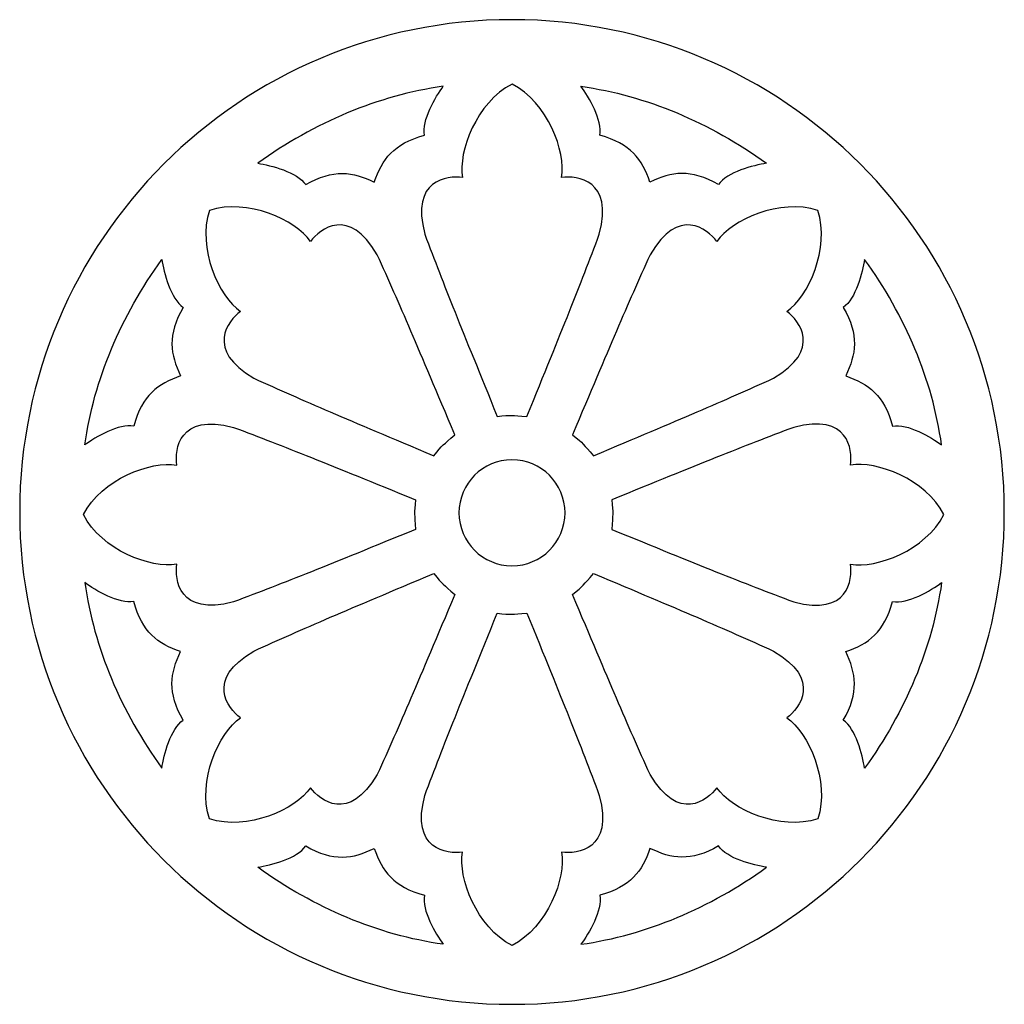
# Model space of a CAD drawing. Units: millimetres. Extents: x -187 to 43, y -115 to 132.
# Drawn here: x -187 to -114, y -29 to 45 of the extents above; entities that cross this region are included whole.
import ezdxf

# ---------------------------------------------------------------- set-up
doc = ezdxf.new("R2010")
doc.units = ezdxf.units.MM
doc.header["$MEASUREMENT"] = 0
doc.layers.add('layer 1', color=7, linetype='Continuous')

msp = doc.modelspace()

# ---------------------------------------------------------------- linework, layer by layer
at = {"layer": 'layer 1'}
msp.add_open_spline([(-113.5942, 7.8585), (-113.5942, -12.486), (-130.0868, -28.9786), (-150.4314, -28.9786), (-150.4314, -28.9786), (-170.7759, -28.9786), (-187.2685, -12.486), (-187.2685, 7.8585), (-187.2685, 7.8585), (-187.2685, 28.2031), (-170.7759, 44.6957), (-150.4314, 44.6957), (-150.4314, 44.6957), (-130.0867, 44.6957), (-113.5942, 28.2031), (-113.5942, 7.8585)], degree=3, knots=[0, 0, 0, 0, 0.2, 0.2, 0.2, 0.2, 0.4, 0.4, 0.4, 0.4, 0.6, 0.6, 0.6, 0.6, 1, 1, 1, 1], dxfattribs=at)
at = {"layer": 'layer 1', "color": 7}
for points, knots in [([(-151.5364, 15.0138), (-154.1876, 21.5313), (-155.5039, 24.754), (-156.9539, 28.6402), (-156.9539, 28.6402), (-158.0409, 32.7495), (-155.2838, 33.0399), (-154.1335, 32.887), (-154.1335, 32.887), (-154.479, 34.8119), (-153.0797, 38.5128), (-150.4255, 39.8764), (-150.4255, 39.8764), (-147.7713, 38.5128), (-146.372, 34.8118), (-146.7176, 32.887), (-146.7176, 32.887), (-145.5672, 33.0399), (-142.8101, 32.7495), (-143.8971, 28.6402), (-143.8971, 28.6402), (-145.3471, 24.754), (-146.6634, 21.5313), (-149.3146, 15.0138), (-149.3146, 15.0138), (-150.4758, 15.084), (-150.4758, 15.1388), (-151.5365, 15.0138), (-151.5365, 15.0138), (-151.5365, 15.0138), (-151.5364, 15.0138), (-151.5364, 15.0138)], [0, 0, 0, 0, 0.1111111, 0.1111111, 0.1111111, 0.1111111, 0.2222222, 0.2222222, 0.2222222, 0.2222222, 0.3333333, 0.3333333, 0.3333333, 0.3333333, 0.4444444, 0.4444444, 0.4444444, 0.4444444, 0.5555556, 0.5555556, 0.5555556, 0.5555556, 0.6666667, 0.6666667, 0.6666667, 0.6666667, 0.7777778, 0.7777778, 0.7777778, 0.7777778, 1, 1, 1, 1]), ([(-155.5718, 39.7124), (-156.1607, 38.9232), (-157.2, 37.1498), (-156.9825, 36.048), (-156.9825, 36.048), (-159.3021, 35.4229), (-160.1407, 34.2468), (-160.7376, 32.5438), (-160.7376, 32.5438), (-162.3595, 33.3154), (-163.7841, 33.5541), (-165.8664, 32.3558), (-165.8664, 32.3558), (-166.4917, 33.2886), (-168.4804, 33.8077), (-169.4549, 33.9493), (-169.4549, 33.9493), (-165.2121, 37.0034), (-160.4719, 39.0248), (-155.5718, 39.7124)], [0, 0, 0, 0, 0.1666667, 0.1666667, 0.1666667, 0.1666667, 0.3333333, 0.3333333, 0.3333333, 0.3333333, 0.5, 0.5, 0.5, 0.5, 0.6666667, 0.6666667, 0.6666667, 0.6666667, 1, 1, 1, 1]), ([(-145.2726, 39.7124), (-144.6837, 38.9232), (-143.6444, 37.1498), (-143.8619, 36.048), (-143.8619, 36.048), (-141.5423, 35.4229), (-140.7037, 34.2468), (-140.1068, 32.5438), (-140.1068, 32.5438), (-138.4849, 33.3154), (-137.0603, 33.5541), (-134.978, 32.3558), (-134.978, 32.3558), (-134.3527, 33.2886), (-132.364, 33.8077), (-131.3895, 33.9493), (-131.3895, 33.9493), (-135.6324, 37.0034), (-140.3725, 39.0248), (-145.2726, 39.7124)], [0, 0, 0, 0, 0.1666667, 0.1666667, 0.1666667, 0.1666667, 0.3333333, 0.3333333, 0.3333333, 0.3333333, 0.5, 0.5, 0.5, 0.5, 0.6666667, 0.6666667, 0.6666667, 0.6666667, 1, 1, 1, 1]), ([(-156.28, 12.0643), (-162.7632, 14.7982), (-165.9728, 16.1462), (-169.7461, 17.8689), (-169.7461, 17.8689), (-173.4204, 20.006), (-171.6762, 22.1609), (-170.7546, 22.8662), (-170.7546, 22.8662), (-172.3601, 23.9829), (-173.9875, 27.5894), (-173.075, 30.4304), (-173.075, 30.4304), (-170.2339, 31.3429), (-166.6274, 29.7155), (-165.5108, 28.11), (-165.5108, 28.11), (-164.8055, 29.0316), (-162.6506, 30.7759), (-160.5135, 27.1015), (-160.5135, 27.1015), (-158.7908, 23.3282), (-157.4428, 20.1187), (-154.7089, 13.6354), (-154.7089, 13.6354), (-155.5796, 12.864), (-155.6184, 12.9028), (-156.28, 12.0643)], [0, 0, 0, 0, 0.125, 0.125, 0.125, 0.125, 0.25, 0.25, 0.25, 0.25, 0.375, 0.375, 0.375, 0.375, 0.5, 0.5, 0.5, 0.5, 0.625, 0.625, 0.625, 0.625, 0.75, 0.75, 0.75, 0.75, 1, 1, 1, 1]), ([(-145.9047, 13.6354), (-143.1708, 20.1186), (-141.8228, 23.3282), (-140.1001, 27.1015), (-140.1001, 27.1015), (-137.9629, 30.7759), (-135.8081, 29.0316), (-135.1028, 28.11), (-135.1028, 28.11), (-133.986, 29.7155), (-130.3796, 31.3429), (-127.5386, 30.4304), (-127.5386, 30.4304), (-126.6261, 27.5894), (-128.2535, 23.9829), (-129.859, 22.8662), (-129.859, 22.8662), (-128.9374, 22.1609), (-127.1931, 20.006), (-130.8675, 17.8689), (-130.8675, 17.8689), (-134.6408, 16.1463), (-137.8503, 14.7982), (-144.3336, 12.0643), (-144.3336, 12.0643), (-145.105, 12.9351), (-145.0662, 12.9738), (-145.9047, 13.6354)], [0, 0, 0, 0, 0.125, 0.125, 0.125, 0.125, 0.25, 0.25, 0.25, 0.25, 0.375, 0.375, 0.375, 0.375, 0.5, 0.5, 0.5, 0.5, 0.625, 0.625, 0.625, 0.625, 0.75, 0.75, 0.75, 0.75, 1, 1, 1, 1]), ([(-182.3961, 12.8759), (-181.6069, 13.4648), (-179.8336, 14.5041), (-178.7318, 14.2865), (-178.7318, 14.2865), (-178.1067, 16.6062), (-176.9305, 17.4448), (-175.2276, 18.0417), (-175.2276, 18.0417), (-175.9991, 19.6636), (-176.2378, 21.0882), (-175.0395, 23.1704), (-175.0395, 23.1704), (-175.9724, 23.7958), (-176.4914, 25.7845), (-176.6331, 26.759), (-176.6331, 26.759), (-179.6872, 22.5161), (-181.7085, 17.7759), (-182.3961, 12.8759)], [0, 0, 0, 0, 0.1666667, 0.1666667, 0.1666667, 0.1666667, 0.3333333, 0.3333333, 0.3333333, 0.3333333, 0.5, 0.5, 0.5, 0.5, 0.6666667, 0.6666667, 0.6666667, 0.6666667, 1, 1, 1, 1]), ([(-118.287, 12.8759), (-119.0761, 13.4648), (-120.8495, 14.5041), (-121.9513, 14.2865), (-121.9513, 14.2865), (-122.5764, 16.6062), (-123.7525, 17.4448), (-125.4555, 18.0417), (-125.4555, 18.0417), (-124.684, 19.6636), (-124.4453, 21.0882), (-125.6436, 23.1704), (-125.6436, 23.1704), (-124.7107, 23.7958), (-124.1916, 25.7845), (-124.05, 26.759), (-124.05, 26.759), (-120.9959, 22.5161), (-118.9746, 17.7759), (-118.287, 12.8759)], [0, 0, 0, 0, 0.1666667, 0.1666667, 0.1666667, 0.1666667, 0.3333333, 0.3333333, 0.3333333, 0.3333333, 0.5, 0.5, 0.5, 0.5, 0.6666667, 0.6666667, 0.6666667, 0.6666667, 1, 1, 1, 1]), ([(-157.6432, 8.7731), (-164.1607, 11.4243), (-167.3834, 12.7406), (-171.2696, 14.1906), (-171.2696, 14.1906), (-175.379, 15.2776), (-175.6693, 12.5205), (-175.5164, 11.3702), (-175.5164, 11.3702), (-177.4413, 11.7157), (-181.1422, 10.3164), (-182.5059, 7.6622), (-182.5059, 7.6622), (-181.1422, 5.008), (-177.4412, 3.6087), (-175.5164, 3.9543), (-175.5164, 3.9543), (-175.6693, 2.8039), (-175.379, 0.0468), (-171.2696, 1.1338), (-171.2696, 1.1338), (-167.3834, 2.5838), (-164.1607, 3.9001), (-157.6432, 6.5513), (-157.6432, 6.5513), (-157.7134, 7.7125), (-157.7683, 7.7125), (-157.6432, 8.7732), (-157.6432, 8.7732), (-157.6432, 8.7732), (-157.6432, 8.7731), (-157.6432, 8.7731)], [0, 0, 0, 0, 0.1111111, 0.1111111, 0.1111111, 0.1111111, 0.2222222, 0.2222222, 0.2222222, 0.2222222, 0.3333333, 0.3333333, 0.3333333, 0.3333333, 0.4444444, 0.4444444, 0.4444444, 0.4444444, 0.5555556, 0.5555556, 0.5555556, 0.5555556, 0.6666667, 0.6666667, 0.6666667, 0.6666667, 0.7777778, 0.7777778, 0.7777778, 0.7777778, 1, 1, 1, 1]), ([(-142.9703, 8.7731), (-136.4527, 11.4243), (-133.2301, 12.7406), (-129.3439, 14.1906), (-129.3439, 14.1906), (-125.2345, 15.2776), (-124.9441, 12.5205), (-125.097, 11.3702), (-125.097, 11.3702), (-123.1722, 11.7157), (-119.4713, 10.3164), (-118.1076, 7.6622), (-118.1076, 7.6622), (-119.4713, 5.008), (-123.1722, 3.6087), (-125.097, 3.9543), (-125.097, 3.9543), (-124.9441, 2.8039), (-125.2345, 0.0468), (-129.3439, 1.1338), (-129.3439, 1.1338), (-133.2301, 2.5838), (-136.4527, 3.9001), (-142.9703, 6.5513), (-142.9703, 6.5513), (-142.9, 7.7125), (-142.8452, 7.7125), (-142.9703, 8.7732), (-142.9703, 8.7732), (-142.9703, 8.7732), (-142.9703, 8.7731), (-142.9703, 8.7731)], [0, 0, 0, 0, 0.1111111, 0.1111111, 0.1111111, 0.1111111, 0.2222222, 0.2222222, 0.2222222, 0.2222222, 0.3333333, 0.3333333, 0.3333333, 0.3333333, 0.4444444, 0.4444444, 0.4444444, 0.4444444, 0.5555556, 0.5555556, 0.5555556, 0.5555556, 0.6666667, 0.6666667, 0.6666667, 0.6666667, 0.7777778, 0.7777778, 0.7777778, 0.7777778, 1, 1, 1, 1]), ([(-146.4639, 7.799), (-146.4639, 5.6079), (-148.2402, 3.8316), (-150.4314, 3.8316), (-150.4314, 3.8316), (-152.6225, 3.8316), (-154.3988, 5.6078), (-154.3988, 7.799), (-154.3988, 7.799), (-154.3988, 9.9901), (-152.6225, 11.7664), (-150.4314, 11.7664), (-150.4314, 11.7664), (-148.2402, 11.7664), (-146.4639, 9.9901), (-146.4639, 7.799)], [0, 0, 0, 0, 0.2, 0.2, 0.2, 0.2, 0.4, 0.4, 0.4, 0.4, 0.6, 0.6, 0.6, 0.6, 1, 1, 1, 1]), ([(-156.28, 3.26), (-162.7632, 0.5262), (-165.9728, -0.8219), (-169.7461, -2.5446), (-169.7461, -2.5446), (-173.4204, -4.6817), (-171.6762, -6.8366), (-170.7546, -7.5419), (-170.7546, -7.5419), (-172.3601, -8.6586), (-173.9875, -12.265), (-173.075, -15.106), (-173.075, -15.106), (-170.2339, -16.0186), (-166.6274, -14.3911), (-165.5108, -12.7857), (-165.5108, -12.7857), (-164.8055, -13.7072), (-162.6506, -15.4515), (-160.5135, -11.7772), (-160.5135, -11.7772), (-158.7908, -8.0039), (-157.4428, -4.7944), (-154.7089, 1.6889), (-154.7089, 1.6889), (-155.5796, 2.4603), (-155.6184, 2.4216), (-156.28, 3.26)], [0, 0, 0, 0, 0.125, 0.125, 0.125, 0.125, 0.25, 0.25, 0.25, 0.25, 0.375, 0.375, 0.375, 0.375, 0.5, 0.5, 0.5, 0.5, 0.625, 0.625, 0.625, 0.625, 0.75, 0.75, 0.75, 0.75, 1, 1, 1, 1]), ([(-145.9046, 1.6889), (-143.1707, -4.7943), (-141.8227, -8.0039), (-140.1, -11.7772), (-140.1, -11.7772), (-137.9629, -15.4515), (-135.808, -13.7073), (-135.1027, -12.7857), (-135.1027, -12.7857), (-133.986, -14.3911), (-130.3795, -16.0186), (-127.5385, -15.106), (-127.5385, -15.106), (-126.626, -12.265), (-128.2534, -8.6585), (-129.8589, -7.5419), (-129.8589, -7.5419), (-128.9373, -6.8366), (-127.193, -4.6817), (-130.8674, -2.5446), (-130.8674, -2.5446), (-134.6407, -0.8219), (-137.8502, 0.5261), (-144.3335, 3.26), (-144.3335, 3.26), (-145.1049, 2.3893), (-145.0661, 2.3505), (-145.9046, 1.6889)], [0, 0, 0, 0, 0.125, 0.125, 0.125, 0.125, 0.25, 0.25, 0.25, 0.25, 0.375, 0.375, 0.375, 0.375, 0.5, 0.5, 0.5, 0.5, 0.625, 0.625, 0.625, 0.625, 0.75, 0.75, 0.75, 0.75, 1, 1, 1, 1]), ([(-182.3961, 2.5767), (-181.6069, 1.9878), (-179.8336, 0.9485), (-178.7318, 1.1661), (-178.7318, 1.1661), (-178.1067, -1.1536), (-176.9305, -1.9922), (-175.2276, -2.5891), (-175.2276, -2.5891), (-175.9991, -4.211), (-176.2378, -5.6356), (-175.0395, -7.7178), (-175.0395, -7.7178), (-175.9724, -8.3432), (-176.4914, -10.3319), (-176.6331, -11.3064), (-176.6331, -11.3064), (-179.6872, -7.0635), (-181.7085, -2.3234), (-182.3961, 2.5767)], [0, 0, 0, 0, 0.1666667, 0.1666667, 0.1666667, 0.1666667, 0.3333333, 0.3333333, 0.3333333, 0.3333333, 0.5, 0.5, 0.5, 0.5, 0.6666667, 0.6666667, 0.6666667, 0.6666667, 1, 1, 1, 1]), ([(-118.287, 2.5767), (-119.0761, 1.9878), (-120.8495, 0.9485), (-121.9513, 1.1661), (-121.9513, 1.1661), (-122.5764, -1.1536), (-123.7525, -1.9922), (-125.4555, -2.5891), (-125.4555, -2.5891), (-124.684, -4.211), (-124.4453, -5.6356), (-125.6436, -7.7178), (-125.6436, -7.7178), (-124.7107, -8.3432), (-124.1916, -10.3319), (-124.05, -11.3064), (-124.05, -11.3064), (-120.9959, -7.0635), (-118.9746, -2.3234), (-118.287, 2.5767)], [0, 0, 0, 0, 0.1666667, 0.1666667, 0.1666667, 0.1666667, 0.3333333, 0.3333333, 0.3333333, 0.3333333, 0.5, 0.5, 0.5, 0.5, 0.6666667, 0.6666667, 0.6666667, 0.6666667, 1, 1, 1, 1]), ([(-151.5364, 0.2831), (-154.1876, -6.2345), (-155.5039, -9.4572), (-156.9539, -13.3434), (-156.9539, -13.3434), (-158.0409, -17.4527), (-155.2838, -17.7431), (-154.1335, -17.5902), (-154.1335, -17.5902), (-154.479, -19.5151), (-153.0797, -23.2159), (-150.4255, -24.5796), (-150.4255, -24.5796), (-147.7713, -23.2159), (-146.372, -19.515), (-146.7176, -17.5902), (-146.7176, -17.5902), (-145.5672, -17.7431), (-142.8101, -17.4527), (-143.8971, -13.3434), (-143.8971, -13.3434), (-145.3471, -9.4572), (-146.6634, -6.2345), (-149.3146, 0.2831), (-149.3146, 0.2831), (-150.4758, 0.2128), (-150.4758, 0.158), (-151.5365, 0.2831), (-151.5365, 0.2831), (-151.5365, 0.2831), (-151.5364, 0.2831), (-151.5364, 0.2831)], [0, 0, 0, 0, 0.1111111, 0.1111111, 0.1111111, 0.1111111, 0.2222222, 0.2222222, 0.2222222, 0.2222222, 0.3333333, 0.3333333, 0.3333333, 0.3333333, 0.4444444, 0.4444444, 0.4444444, 0.4444444, 0.5555556, 0.5555556, 0.5555556, 0.5555556, 0.6666667, 0.6666667, 0.6666667, 0.6666667, 0.7777778, 0.7777778, 0.7777778, 0.7777778, 1, 1, 1, 1]), ([(-155.5718, -24.4861), (-156.1607, -23.6969), (-157.2, -21.9235), (-156.9825, -20.8217), (-156.9825, -20.8217), (-159.3021, -20.1967), (-160.1407, -19.0205), (-160.7376, -17.3175), (-160.7376, -17.3175), (-162.3595, -18.0891), (-163.7841, -18.3278), (-165.8664, -17.1295), (-165.8664, -17.1295), (-166.4917, -18.0623), (-168.4804, -18.5814), (-169.4549, -18.7231), (-169.4549, -18.7231), (-165.2121, -21.7771), (-160.4719, -23.7985), (-155.5718, -24.4861)], [0, 0, 0, 0, 0.1666667, 0.1666667, 0.1666667, 0.1666667, 0.3333333, 0.3333333, 0.3333333, 0.3333333, 0.5, 0.5, 0.5, 0.5, 0.6666667, 0.6666667, 0.6666667, 0.6666667, 1, 1, 1, 1]), ([(-145.2726, -24.4861), (-144.6837, -23.6969), (-143.6444, -21.9235), (-143.8619, -20.8217), (-143.8619, -20.8217), (-141.5423, -20.1967), (-140.7037, -19.0205), (-140.1068, -17.3175), (-140.1068, -17.3175), (-138.4849, -18.0891), (-137.0603, -18.3278), (-134.978, -17.1295), (-134.978, -17.1295), (-134.3527, -18.0623), (-132.364, -18.5814), (-131.3895, -18.7231), (-131.3895, -18.7231), (-135.6324, -21.7771), (-140.3725, -23.7985), (-145.2726, -24.4861)], [0, 0, 0, 0, 0.1666667, 0.1666667, 0.1666667, 0.1666667, 0.3333333, 0.3333333, 0.3333333, 0.3333333, 0.5, 0.5, 0.5, 0.5, 0.6666667, 0.6666667, 0.6666667, 0.6666667, 1, 1, 1, 1])]:
    msp.add_open_spline(points, degree=3, knots=knots, dxfattribs=at)

doc.saveas('drawing.dxf')
